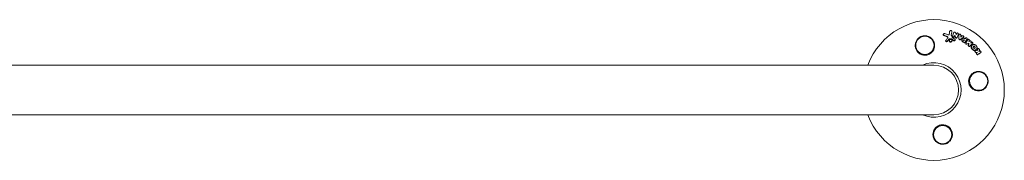
# Model space of a CAD drawing. Units: millimetres. Extents: x -10503 to 10500, y -6894 to 6896.
# Drawn here: x 910 to 1664, y -961 to -853 of the extents above; entities that cross this region are included whole.
import ezdxf

# ---------------------------------------------------------------- set-up
doc = ezdxf.new("R2010")
doc.units = ezdxf.units.MM
doc.header["$LTSCALE"] = 20
doc.layers.add('2d', color=230, linetype='Continuous')

msp = doc.modelspace()

# ---------------------------------------------------------------- linework, layer by layer
at = {"layer": '2d', "lineweight": 0}
for p, q in [((1616.99, -863.84), (1617.13, -863.63)), ((1621.9, -861.44), (1622.05, -861.23)), ((1624.9, -862.6), (1625.04, -862.39)), ((1625.23, -865.84), (1625.37, -865.63)), ((1627.08, -863.33), (1627.22, -863.12)), ((1627.41, -866.59), (1627.55, -866.38)), ((1628.89, -864.28), (1629.03, -864.07)), ((1632.42, -866.17), (1632.56, -865.96)), ((1633.84, -867.06), (1633.98, -866.85)), ((1618.83, -868.65), (1618.97, -868.44)), ((1619.89, -869.42), (1620.03, -869.21)), ((1621.57, -868.33), (1621.71, -868.12)), ((1623.39, -869.4), (1623.53, -869.19)), ((1625.86, -868.68), (1626, -868.47)), ((1631.32, -867.69), (1631.46, -867.48)), ((1632.98, -868.4), (1633.12, -868.19)), ((1633.56, -870.07), (1633.7, -869.86)), ((1635.56, -868.18), (1635.7, -867.97)), ((1636.47, -870.89), (1636.61, -870.68)), ((1638.65, -872.74), (1638.79, -872.53)), ((1639.42, -871.24), (1639.56, -871.03)), ((1641.12, -876.83), (1641.26, -876.62)), ((1642.23, -878.52), (1642.37, -878.31)), ((1642.33, -875.42), (1642.47, -875.21)), ((1643.26, -875.29), (1643.4, -875.08)), ((1645.6, -877.94), (1645.74, -877.73)), ((1609.67, -887.62), (209.67, -887.62)), ((209.67, -925.62), (1609.67, -925.62))]:
    msp.add_line(p, q, dxfattribs=at)
for centre in [(1602.84, -872.3), (1644, -899.8), (1616.5, -940.95)]:
    msp.add_circle(centre, 7, dxfattribs=at)
for radius, start, end in [(54, 200.60062, 159.39936), (20.92, 245.26074, 114.73925), (19, 270, 90)]:
    msp.add_arc((1609.67, -906.62), radius, start, end, dxfattribs=at)
for points, knots in [([(1598.68, -878.64), (1598.02, -878.19), (1597.46, -877.66), (1596.75, -876.74), (1596.54, -876.42), (1596.17, -875.75), (1596.01, -875.41), (1595.75, -874.69), (1595.64, -874.32), (1595.49, -873.58), (1595.44, -873.2), (1595.41, -872.44), (1595.42, -872.06), (1595.5, -871.29), (1595.57, -870.91), (1595.77, -870.16), (1595.9, -869.8), (1596.22, -869.08), (1596.41, -868.73), (1596.84, -868.06), (1597.08, -867.75), (1597.62, -867.15), (1597.92, -866.87), (1598.56, -866.36), (1598.9, -866.13), (1599.44, -865.84), (1599.62, -865.74), (1600, -865.57), (1600.2, -865.49), (1600.79, -865.29), (1601.19, -865.18), (1602.01, -865.04), (1602.43, -865), (1602.84, -865), (1603.2, -865), (1603.55, -865.02), (1604.24, -865.12), (1604.59, -865.19), (1605.6, -865.48), (1606.23, -865.77), (1607.4, -866.5), (1607.92, -866.93), (1608.6, -867.67), (1608.81, -867.93), (1609.18, -868.48), (1609.35, -868.76), (1609.65, -869.34), (1609.78, -869.64), (1610.01, -870.26), (1610.1, -870.57), (1610.23, -871.21), (1610.28, -871.53), (1610.33, -872.17), (1610.34, -872.5), (1610.29, -873.48), (1610.18, -874.12), (1609.87, -875.07), (1609.75, -875.38), (1609.46, -875.98), (1609.3, -876.28), (1609.11, -876.56)], [0.00000062, 0.00000062, 0.00000062, 0.00000062, 0.00248099, 0.00248099, 0.00372118, 0.00372118, 0.00496137, 0.00496137, 0.00620155, 0.00620155, 0.00744174, 0.00744174, 0.00868193, 0.00868193, 0.00992211, 0.00992211, 0.0111623, 0.0111623, 0.01240249, 0.01240249, 0.01364267, 0.01364267, 0.01488286, 0.01488286, 0.01612305, 0.01612305, 0.01674314, 0.01674314, 0.01736323, 0.01736323, 0.01860342, 0.01860342, 0.01984361, 0.01984361, 0.01984361, 0.02090357, 0.02090357, 0.02196353, 0.02196353, 0.02408345, 0.02408345, 0.02620337, 0.02620337, 0.02726333, 0.02726333, 0.02832329, 0.02832329, 0.02938325, 0.02938325, 0.03044321, 0.03044321, 0.03150317, 0.03150317, 0.03256313, 0.03256313, 0.03468305, 0.03468305, 0.03574301, 0.03574301, 0.03680297, 0.03680297, 0.03680297, 0.03680297]), ([(1617.38, -864.85), (1617.28, -864.81), (1617.19, -864.76), (1617.04, -864.62), (1616.98, -864.54), (1616.9, -864.37), (1616.88, -864.27), (1616.88, -864.09), (1616.9, -863.99), (1616.96, -863.88), (1616.97, -863.86), (1616.99, -863.84)], [0.003263946, 0.003263946, 0.003263946, 0.003263946, 0.003576181, 0.003576181, 0.003888417, 0.003888417, 0.004200652, 0.004200652, 0.004512888, 0.004512888, 0.004608293, 0.004608293, 0.004608293, 0.004608293]), ([(1617.52, -864.64), (1617.42, -864.6), (1617.34, -864.55), (1617.19, -864.41), (1617.13, -864.33), (1617.05, -864.16), (1617.02, -864.06), (1617.02, -863.87), (1617.05, -863.78), (1617.13, -863.61), (1617.19, -863.54), (1617.34, -863.41), (1617.43, -863.37), (1617.62, -863.3), (1617.73, -863.29), (1617.94, -863.3), (1618.04, -863.32), (1618.14, -863.36)], [0.003276999, 0.003276999, 0.003276999, 0.003276999, 0.003589206, 0.003589206, 0.003901413, 0.003901413, 0.00421362, 0.00421362, 0.004525827, 0.004525827, 0.004838034, 0.004838034, 0.005150241, 0.005150241, 0.005462448, 0.005462448, 0.005774655, 0.005774655, 0.005774655, 0.005774655]), ([(1620.3, -866.86), (1620.32, -866.82), (1620.34, -866.77), (1620.37, -866.61), (1620.36, -866.5), (1620.29, -866.28), (1620.23, -866.17), (1620.06, -866), (1619.96, -865.92), (1619.84, -865.88)], [0.003946341, 0.003946341, 0.003946341, 0.003946341, 0.004103297, 0.004103297, 0.004478175, 0.004478175, 0.004853054, 0.004853054, 0.005227932, 0.005227932, 0.005227932, 0.005227932]), ([(1620.34, -866.82), (1620.41, -866.73), (1620.46, -866.62), (1620.51, -866.4), (1620.5, -866.29), (1620.43, -866.07), (1620.37, -865.96), (1620.2, -865.78), (1620.1, -865.71), (1619.98, -865.66)], [0.000549073, 0.000549073, 0.000549073, 0.000549073, 0.000924056, 0.000924056, 0.001299039, 0.001299039, 0.001674022, 0.001674022, 0.002049006, 0.002049006, 0.002049006, 0.002049006]), ([(1620.74, -864.38), (1620.93, -864.39), (1621.11, -864.34), (1621.41, -864.14), (1621.51, -863.99), (1621.54, -863.82)], [0.000544521, 0.000544521, 0.000544521, 0.000544521, 0.001115053, 0.001115053, 0.001685586, 0.001685586, 0.001685586, 0.001685586]), ([(1621.95, -861.47), (1621.97, -861.38), (1622, -861.29), (1622.11, -861.14), (1622.18, -861.08), (1622.44, -860.93), (1622.65, -860.9), (1622.96, -860.96), (1623.06, -861), (1623.23, -861.11), (1623.31, -861.17), (1623.43, -861.33), (1623.48, -861.42), (1623.53, -861.6), (1623.53, -861.69), (1623.52, -861.78)], [0.000677845, 0.000677845, 0.000677845, 0.000677845, 0.000988278, 0.000988278, 0.00129871, 0.00129871, 0.001919575, 0.001919575, 0.002230008, 0.002230008, 0.00254044, 0.00254044, 0.002850873, 0.002850873, 0.003161305, 0.003161305, 0.003161305, 0.003161305]), ([(1624.65, -866.1), (1624.55, -866.09), (1624.44, -866.06), (1624.26, -865.97), (1624.17, -865.9), (1624.05, -865.74), (1624, -865.65), (1623.97, -865.46), (1623.97, -865.36), (1624, -865.27)], [0.002279872, 0.002279872, 0.002279872, 0.002279872, 0.002594233, 0.002594233, 0.002908595, 0.002908595, 0.003222956, 0.003222956, 0.003537318, 0.003537318, 0.003537318, 0.003537318]), ([(1624.79, -865.89), (1624.69, -865.88), (1624.58, -865.85), (1624.4, -865.76), (1624.31, -865.69), (1624.19, -865.53), (1624.14, -865.44), (1624.11, -865.25), (1624.11, -865.15), (1624.14, -865.06)], [0.002404396, 0.002404396, 0.002404396, 0.002404396, 0.002718785, 0.002718785, 0.003033173, 0.003033173, 0.003347562, 0.003347562, 0.003661951, 0.003661951, 0.003661951, 0.003661951]), ([(1625.23, -865.84), (1625.19, -865.9), (1625.13, -865.96), (1624.94, -866.08), (1624.8, -866.11), (1624.65, -866.1)], [0.0015698018, 0.0015698018, 0.0015698018, 0.0015698018, 0.001843767, 0.001843767, 0.0022798718, 0.0022798718, 0.0022798718, 0.0022798718]), ([(1625.44, -865.5), (1625.4, -865.62), (1625.31, -865.73), (1625.08, -865.87), (1624.93, -865.9), (1624.79, -865.89)], [0.0015326401, 0.0015326401, 0.0015326401, 0.0015326401, 0.0019685181, 0.0019685181, 0.0024043961, 0.0024043961, 0.0024043961, 0.0024043961]), ([(1624.98, -862.5), (1625.02, -862.39), (1625.11, -862.29), (1625.33, -862.15), (1625.47, -862.12), (1625.75, -862.14), (1625.89, -862.18), (1626.12, -862.34), (1626.21, -862.45), (1626.26, -862.58)], [0.000364384, 0.000364384, 0.000364384, 0.000364384, 0.000787224, 0.000787224, 0.001210065, 0.001210065, 0.001632905, 0.001632905, 0.002055746, 0.002055746, 0.002055746, 0.002055746]), ([(1626.83, -866.85), (1626.69, -866.84), (1626.56, -866.79), (1626.33, -866.63), (1626.25, -866.52), (1626.2, -866.4)], [0.0023414576, 0.0023414576, 0.0023414576, 0.0023414576, 0.0027541317, 0.0027541317, 0.0031668058, 0.0031668058, 0.0031668058, 0.0031668058]), ([(1626.97, -866.64), (1626.83, -866.63), (1626.7, -866.58), (1626.47, -866.42), (1626.38, -866.31), (1626.34, -866.19)], [0.0025446041, 0.0025446041, 0.0025446041, 0.0025446041, 0.002957182, 0.002957182, 0.00336976, 0.00336976, 0.00336976, 0.00336976]), ([(1627.41, -866.59), (1627.37, -866.66), (1627.31, -866.72), (1627.12, -866.83), (1626.97, -866.86), (1626.83, -866.85)], [0.0016284846, 0.0016284846, 0.0016284846, 0.0016284846, 0.0019033911, 0.0019033911, 0.0023414576, 0.0023414576, 0.0023414576, 0.0023414576]), ([(1627.62, -866.25), (1627.57, -866.37), (1627.49, -866.48), (1627.26, -866.62), (1627.11, -866.65), (1626.97, -866.64)], [0.0016683362, 0.0016683362, 0.0016683362, 0.0016683362, 0.0021064701, 0.0021064701, 0.0025446041, 0.0025446041, 0.0025446041, 0.0025446041]), ([(1627.16, -863.25), (1627.2, -863.1), (1627.32, -862.98), (1627.63, -862.85), (1627.82, -862.85), (1628.16, -862.97), (1628.31, -863.09), (1628.48, -863.38), (1628.5, -863.55), (1628.45, -863.7)], [0.000854722, 0.000854722, 0.000854722, 0.000854722, 0.001389551, 0.001389551, 0.00192438, 0.00192438, 0.002459209, 0.002459209, 0.002994038, 0.002994038, 0.002994038, 0.002994038]), ([(1628.94, -864.37), (1628.94, -864.21), (1629, -864.07), (1629.23, -863.87), (1629.39, -863.81), (1629.73, -863.83), (1629.9, -863.89), (1630.15, -864.12), (1630.23, -864.27), (1630.25, -864.42)], [0.00034419, 0.00034419, 0.00034419, 0.00034419, 0.000852519, 0.000852519, 0.001360848, 0.001360848, 0.001869178, 0.001869178, 0.002377507, 0.002377507, 0.002377507, 0.002377507]), ([(1632, -869.49), (1631.83, -869.37), (1631.68, -869.23), (1631.5, -868.99), (1631.45, -868.91), (1631.36, -868.74), (1631.33, -868.64), (1631.25, -868.37), (1631.24, -868.18), (1631.29, -867.82), (1631.35, -867.64), (1631.54, -867.34), (1631.68, -867.21), (1631.91, -867.06), (1632, -867.02), (1632.17, -866.96), (1632.27, -866.93), (1632.55, -866.89), (1632.75, -866.89), (1633.14, -866.98), (1633.34, -867.05), (1633.51, -867.16)], [0.00681725, 0.00681725, 0.00681725, 0.00681725, 0.007424839, 0.007424839, 0.007728633, 0.007728633, 0.008032427, 0.008032427, 0.008640015, 0.008640015, 0.009247604, 0.009247604, 0.009855192, 0.009855192, 0.010158986, 0.010158986, 0.01046278, 0.01046278, 0.011070369, 0.011070369, 0.011677957, 0.011677957, 0.011677957, 0.011677957]), ([(1631.59, -865.09), (1631.72, -865.01), (1631.9, -864.98), (1632.22, -865.04), (1632.38, -865.13), (1632.6, -865.39), (1632.65, -865.55), (1632.63, -865.86), (1632.56, -866), (1632.44, -866.09)], [0.000283783, 0.000283783, 0.000283783, 0.000283783, 0.000791643, 0.000791643, 0.001299502, 0.001299502, 0.001807361, 0.001807361, 0.002315221, 0.002315221, 0.002315221, 0.002315221]), ([(1633.98, -866.86), (1634.06, -866.73), (1634.21, -866.63), (1634.54, -866.58), (1634.73, -866.62), (1635.03, -866.81), (1635.15, -866.96), (1635.24, -867.29), (1635.22, -867.46), (1635.14, -867.59)], [0.001355722, 0.001355722, 0.001355722, 0.001355722, 0.001892369, 0.001892369, 0.002429015, 0.002429015, 0.002965662, 0.002965662, 0.003502309, 0.003502309, 0.003502309, 0.003502309]), ([(1619.06, -869.48), (1619.06, -869.48), (1619.06, -869.48), (1618.96, -869.42), (1618.87, -869.33), (1618.76, -869.13), (1618.73, -869.01), (1618.75, -868.82), (1618.78, -868.73), (1618.83, -868.65)], [0.002868719, 0.002868719, 0.002868719, 0.002868719, 0.002868794, 0.002868794, 0.003231531, 0.003231531, 0.003594268, 0.003594268, 0.00388923, 0.00388923, 0.00388923, 0.00388923]), ([(1619.54, -869.37), (1619.42, -869.36), (1619.3, -869.33), (1619.1, -869.2), (1619.01, -869.12), (1618.9, -868.92), (1618.87, -868.8), (1618.89, -868.58), (1618.94, -868.48), (1619.01, -868.39)], [0.002569011, 0.002569011, 0.002569011, 0.002569011, 0.002931644, 0.002931644, 0.003294278, 0.003294278, 0.003656911, 0.003656911, 0.004019545, 0.004019545, 0.004019545, 0.004019545]), ([(1619.89, -869.42), (1619.82, -869.47), (1619.75, -869.52), (1619.58, -869.57), (1619.49, -869.58), (1619.4, -869.58)], [0.0019678174, 0.0019678174, 0.0019678174, 0.0019678174, 0.0022369376, 0.0022369376, 0.0025060578, 0.0025060578, 0.0025060578, 0.0025060578]), ([(1620.03, -869.21), (1619.96, -869.26), (1619.89, -869.31), (1619.72, -869.36), (1619.63, -869.37), (1619.54, -869.37)], [0.002030326, 0.002030326, 0.002030326, 0.002030326, 0.0022996683, 0.0022996683, 0.0025690107, 0.0025690107, 0.0025690107, 0.0025690107]), ([(1621.69, -867.65), (1621.58, -867.66), (1621.47, -867.69), (1621.27, -867.79), (1621.19, -867.86), (1621.12, -867.94)], [0.005096902, 0.005096902, 0.005096902, 0.005096902, 0.0054430942, 0.0054430942, 0.0057892865, 0.0057892865, 0.0057892865, 0.0057892865]), ([(1621.83, -867.44), (1621.72, -867.45), (1621.61, -867.48), (1621.41, -867.58), (1621.33, -867.65), (1621.26, -867.73)], [0.0011768548, 0.0011768548, 0.0011768548, 0.0011768548, 0.0015235277, 0.0015235277, 0.0018702007, 0.0018702007, 0.0018702007, 0.0018702007]), ([(1622.47, -869.82), (1622.33, -869.81), (1622.2, -869.78), (1621.94, -869.67), (1621.83, -869.59), (1621.63, -869.4), (1621.55, -869.29), (1621.45, -869.05), (1621.42, -868.92), (1621.42, -868.67), (1621.45, -868.55), (1621.52, -868.4), (1621.54, -868.36), (1621.57, -868.33)], [0.004527151, 0.004527151, 0.004527151, 0.004527151, 0.004941232, 0.004941232, 0.005355314, 0.005355314, 0.005769396, 0.005769396, 0.006183477, 0.006183477, 0.006597559, 0.006597559, 0.0067328, 0.0067328, 0.0067328, 0.0067328]), ([(1622.61, -869.61), (1622.47, -869.6), (1622.34, -869.57), (1622.08, -869.46), (1621.97, -869.38), (1621.77, -869.19), (1621.69, -869.08), (1621.59, -868.84), (1621.56, -868.71), (1621.56, -868.46), (1621.59, -868.34), (1621.7, -868.11), (1621.78, -868.01), (1621.97, -867.84), (1622.09, -867.78), (1622.35, -867.7), (1622.48, -867.68), (1622.62, -867.69)], [0.003827121, 0.003827121, 0.003827121, 0.003827121, 0.004241142, 0.004241142, 0.004655163, 0.004655163, 0.005069184, 0.005069184, 0.005483205, 0.005483205, 0.005897226, 0.005897226, 0.006311247, 0.006311247, 0.006725269, 0.006725269, 0.00713929, 0.00713929, 0.00713929, 0.00713929]), ([(1623.39, -869.4), (1623.34, -869.47), (1623.28, -869.53), (1623.12, -869.67), (1623, -869.73), (1622.75, -869.81), (1622.61, -869.83), (1622.47, -869.82)], [0.003420121, 0.003420121, 0.003420121, 0.003420121, 0.00369867, 0.00369867, 0.00411291, 0.00411291, 0.004527151, 0.004527151, 0.004527151, 0.004527151]), ([(1622.62, -867.69), (1622.76, -867.7), (1622.9, -867.73), (1623.15, -867.85), (1623.27, -867.92), (1623.46, -868.11), (1623.54, -868.22), (1623.64, -868.46), (1623.67, -868.59), (1623.67, -868.84), (1623.64, -868.97), (1623.53, -869.19), (1623.45, -869.3), (1623.26, -869.46), (1623.14, -869.52), (1622.89, -869.6), (1622.75, -869.62), (1622.61, -869.61)], [0.000513648, 0.000513648, 0.000513648, 0.000513648, 0.000927832, 0.000927832, 0.001342016, 0.001342016, 0.0017562, 0.0017562, 0.002170384, 0.002170384, 0.002584568, 0.002584568, 0.002998753, 0.002998753, 0.003412937, 0.003412937, 0.003827121, 0.003827121, 0.003827121, 0.003827121]), ([(1623.48, -867.74), (1623.39, -867.67), (1623.28, -867.62), (1623.06, -867.56), (1622.94, -867.55), (1622.83, -867.56)], [0.0048348709, 0.0048348709, 0.0048348709, 0.0048348709, 0.0051806432, 0.0051806432, 0.0055264155, 0.0055264155, 0.0055264155, 0.0055264155]), ([(1623.62, -867.53), (1623.53, -867.46), (1623.42, -867.41), (1623.2, -867.35), (1623.08, -867.34), (1622.97, -867.35)], [0.0003643753, 0.0003643753, 0.0003643753, 0.0003643753, 0.0007108458, 0.0007108458, 0.0010573164, 0.0010573164, 0.0010573164, 0.0010573164]), ([(1625.3, -868.94), (1625.23, -868.93), (1625.17, -868.92), (1625.04, -868.87), (1624.98, -868.83), (1624.92, -868.79)], [0.0028523534, 0.0028523534, 0.0028523534, 0.0028523534, 0.0030594015, 0.0030594015, 0.0032664495, 0.0032664495, 0.0032664495, 0.0032664495]), ([(1625.86, -868.68), (1625.82, -868.75), (1625.75, -868.81), (1625.57, -868.92), (1625.44, -868.95), (1625.3, -868.94)], [0.0021732743, 0.0021732743, 0.0021732743, 0.0021732743, 0.0024435179, 0.0024435179, 0.0028523534, 0.0028523534, 0.0028523534, 0.0028523534]), ([(1625.82, -867.68), (1625.93, -867.77), (1626.01, -867.88), (1626.1, -868.12), (1626.1, -868.25), (1626.02, -868.48), (1625.93, -868.58), (1625.71, -868.71), (1625.58, -868.74), (1625.44, -868.73)], [0.00109261, 0.00109261, 0.00109261, 0.00109261, 0.00150143, 0.00150143, 0.00191025, 0.00191025, 0.00231907, 0.00231907, 0.002727889, 0.002727889, 0.002727889, 0.002727889]), ([(1629.6, -868.03), (1629.44, -868.01), (1629.27, -867.93), (1629.03, -867.69), (1628.96, -867.53), (1628.96, -867.37)], [0.002486021, 0.002486021, 0.002486021, 0.002486021, 0.002999679, 0.002999679, 0.003513337, 0.003513337, 0.003513337, 0.003513337]), ([(1629.91, -868.12), (1629.85, -868.16), (1629.78, -868.2), (1629.63, -868.24), (1629.55, -868.24), (1629.47, -868.23)], [0.0022169378, 0.0022169378, 0.0022169378, 0.0022169378, 0.0024629443, 0.0024629443, 0.0027089509, 0.0027089509, 0.0027089509, 0.0027089509]), ([(1630.05, -867.91), (1629.99, -867.95), (1629.92, -867.99), (1629.77, -868.03), (1629.69, -868.03), (1629.6, -868.03)], [0.0019940348, 0.0019940348, 0.0019940348, 0.0019940348, 0.0022400282, 0.0022400282, 0.0024860215, 0.0024860215, 0.0024860215, 0.0024860215]), ([(1631.86, -869.69), (1631.78, -869.64), (1631.7, -869.57), (1631.55, -869.44), (1631.48, -869.36), (1631.36, -869.2), (1631.31, -869.12), (1631.22, -868.94), (1631.19, -868.85), (1631.14, -868.67), (1631.12, -868.58), (1631.11, -868.39), (1631.11, -868.3), (1631.13, -868.12), (1631.16, -868.03), (1631.22, -867.86), (1631.26, -867.78), (1631.31, -867.7), (1631.31, -867.69), (1631.32, -867.69)], [0.006658893, 0.006658893, 0.006658893, 0.006658893, 0.006962629, 0.006962629, 0.007266365, 0.007266365, 0.007570101, 0.007570101, 0.007873837, 0.007873837, 0.008177573, 0.008177573, 0.008481309, 0.008481309, 0.008785044, 0.008785044, 0.00908878, 0.00908878, 0.009108559, 0.009108559, 0.009108559, 0.009108559]), ([(1632.58, -868.56), (1632.51, -868.51), (1632.46, -868.44), (1632.42, -868.29), (1632.43, -868.21), (1632.51, -868.08), (1632.58, -868.03), (1632.73, -868), (1632.82, -868.02), (1632.89, -868.06)], [0.001494012, 0.001494012, 0.001494012, 0.001494012, 0.001746338, 0.001746338, 0.001998664, 0.001998664, 0.00225099, 0.00225099, 0.002503315, 0.002503315, 0.002503315, 0.002503315]), ([(1632.43, -868.26), (1632.45, -868.24), (1632.48, -868.23), (1632.59, -868.21), (1632.68, -868.23), (1632.75, -868.27)], [0.0022073241, 0.0022073241, 0.0022073241, 0.0022073241, 0.0023069038, 0.0023069038, 0.0025591367, 0.0025591367, 0.0025591367, 0.0025591367]), ([(1632.98, -870.32), (1632.92, -870.32), (1632.86, -870.3), (1632.75, -870.26), (1632.7, -870.23), (1632.64, -870.2)], [0.0026235607, 0.0026235607, 0.0026235607, 0.0026235607, 0.0028029003, 0.0028029003, 0.00298224, 0.00298224, 0.00298224, 0.00298224]), ([(1633.56, -870.07), (1633.5, -870.16), (1633.42, -870.23), (1633.22, -870.32), (1633.1, -870.34), (1632.98, -870.32)], [0.001902969, 0.001902969, 0.001902969, 0.001902969, 0.002255829, 0.002255829, 0.0026235607, 0.0026235607, 0.0026235607, 0.0026235607]), ([(1633.71, -869.85), (1633.65, -869.94), (1633.56, -870.02), (1633.35, -870.11), (1633.24, -870.13), (1633.12, -870.11)], [0.0019803984, 0.0019803984, 0.0019803984, 0.0019803984, 0.0023482037, 0.0023482037, 0.0027160091, 0.0027160091, 0.0027160091, 0.0027160091]), ([(1634.74, -871.52), (1634.63, -871.5), (1634.53, -871.46), (1634.34, -871.34), (1634.26, -871.26), (1634.15, -871.07), (1634.12, -870.96), (1634.11, -870.76), (1634.14, -870.66), (1634.19, -870.57)], [0.002417662, 0.002417662, 0.002417662, 0.002417662, 0.002751533, 0.002751533, 0.003085404, 0.003085404, 0.003419275, 0.003419275, 0.003753146, 0.003753146, 0.003753146, 0.003753146]), ([(1634.88, -871.31), (1634.77, -871.3), (1634.67, -871.26), (1634.48, -871.13), (1634.4, -871.05), (1634.29, -870.86), (1634.26, -870.76), (1634.25, -870.55), (1634.27, -870.45), (1634.32, -870.36)], [0.002479321, 0.002479321, 0.002479321, 0.002479321, 0.002813202, 0.002813202, 0.003147083, 0.003147083, 0.003480964, 0.003480964, 0.003814845, 0.003814845, 0.003814845, 0.003814845]), ([(1635.06, -871.48), (1635.01, -871.5), (1634.96, -871.51), (1634.85, -871.52), (1634.8, -871.52), (1634.74, -871.52)], [0.002079046, 0.002079046, 0.002079046, 0.002079046, 0.0022483539, 0.0022483539, 0.0024176618, 0.0024176618, 0.0024176618, 0.0024176618]), ([(1635.2, -871.27), (1635.15, -871.29), (1635.1, -871.3), (1634.99, -871.32), (1634.94, -871.32), (1634.88, -871.31)], [0.0021413101, 0.0021413101, 0.0021413101, 0.0021413101, 0.0023103155, 0.0023103155, 0.0024793209, 0.0024793209, 0.0024793209, 0.0024793209]), ([(1635.68, -868), (1635.76, -867.86), (1635.9, -867.77), (1636.22, -867.7), (1636.41, -867.73), (1636.64, -867.87), (1636.71, -867.93), (1636.82, -868.07), (1636.86, -868.14), (1636.94, -868.38), (1636.93, -868.56), (1636.85, -868.69)], [0.001236761, 0.001236761, 0.001236761, 0.001236761, 0.001768239, 0.001768239, 0.002299716, 0.002299716, 0.002565455, 0.002565455, 0.002831194, 0.002831194, 0.003362671, 0.003362671, 0.003362671, 0.003362671]), ([(1636.71, -873.17), (1636.62, -873.16), (1636.53, -873.13), (1636.36, -873.03), (1636.28, -872.96), (1636.17, -872.81), (1636.13, -872.72), (1636.09, -872.54), (1636.09, -872.44), (1636.11, -872.36)], [0.002413178, 0.002413178, 0.002413178, 0.002413178, 0.00270555, 0.00270555, 0.002997923, 0.002997923, 0.003290296, 0.003290296, 0.003582668, 0.003582668, 0.003582668, 0.003582668]), ([(1636.85, -872.97), (1636.76, -872.95), (1636.66, -872.92), (1636.5, -872.82), (1636.42, -872.75), (1636.31, -872.6), (1636.27, -872.51), (1636.23, -872.33), (1636.23, -872.23), (1636.25, -872.15)], [0.002500138, 0.002500138, 0.002500138, 0.002500138, 0.00279266, 0.00279266, 0.003085182, 0.003085182, 0.003377705, 0.003377705, 0.003670227, 0.003670227, 0.003670227, 0.003670227]), ([(1637.16, -873.06), (1637.1, -873.11), (1637.03, -873.14), (1636.88, -873.18), (1636.79, -873.19), (1636.71, -873.17)], [0.0019083912, 0.0019083912, 0.0019083912, 0.0019083912, 0.0021607845, 0.0021607845, 0.0024131778, 0.0024131778, 0.0024131778, 0.0024131778]), ([(1637.29, -872.85), (1637.23, -872.9), (1637.17, -872.93), (1637.01, -872.97), (1636.93, -872.98), (1636.85, -872.97)], [0.0019955509, 0.0019955509, 0.0019955509, 0.0019955509, 0.0022478445, 0.0022478445, 0.0025001381, 0.0025001381, 0.0025001381, 0.0025001381]), ([(1637.36, -868.92), (1637.46, -868.87), (1637.58, -868.85), (1637.82, -868.89), (1637.94, -868.95), (1638.13, -869.11), (1638.2, -869.21), (1638.28, -869.44), (1638.28, -869.56), (1638.25, -869.66)], [0.000252373, 0.000252373, 0.000252373, 0.000252373, 0.000624987, 0.000624987, 0.000997602, 0.000997602, 0.001370216, 0.001370216, 0.001742831, 0.001742831, 0.001742831, 0.001742831]), ([(1640.44, -876.2), (1640.16, -876.16), (1639.88, -876.06), (1639.49, -875.84), (1639.37, -875.76), (1639.14, -875.57), (1639.03, -875.46), (1638.84, -875.24), (1638.75, -875.12), (1638.6, -874.86), (1638.53, -874.73), (1638.43, -874.46), (1638.39, -874.32), (1638.34, -874.04), (1638.33, -873.9), (1638.34, -873.62), (1638.35, -873.49), (1638.41, -873.22), (1638.46, -873.09), (1638.55, -872.89), (1638.6, -872.81), (1638.65, -872.74)], [0.007960004, 0.007960004, 0.007960004, 0.007960004, 0.008851593, 0.008851593, 0.009297387, 0.009297387, 0.009743181, 0.009743181, 0.010188975, 0.010188975, 0.010634769, 0.010634769, 0.011080564, 0.011080564, 0.011526358, 0.011526358, 0.011972152, 0.011972152, 0.012417946, 0.012417946, 0.012723864, 0.012723864, 0.012723864, 0.012723864]), ([(1640.58, -875.99), (1640.44, -875.97), (1640.3, -875.93), (1640.03, -875.84), (1639.89, -875.78), (1639.63, -875.63), (1639.51, -875.55), (1639.28, -875.36), (1639.17, -875.25), (1638.98, -875.03), (1638.89, -874.91), (1638.74, -874.65), (1638.67, -874.52), (1638.52, -874.11), (1638.47, -873.83), (1638.47, -873.41), (1638.49, -873.28), (1638.55, -873.01), (1638.6, -872.88), (1638.71, -872.64), (1638.78, -872.53), (1638.94, -872.32), (1639.03, -872.23), (1639.34, -871.97), (1639.59, -871.85), (1640.11, -871.71), (1640.4, -871.7), (1640.68, -871.74)], [0.008330916, 0.008330916, 0.008330916, 0.008330916, 0.008776689, 0.008776689, 0.009222462, 0.009222462, 0.009668235, 0.009668235, 0.010114009, 0.010114009, 0.010559782, 0.010559782, 0.011005555, 0.011005555, 0.011897102, 0.011897102, 0.012342875, 0.012342875, 0.012788648, 0.012788648, 0.013234421, 0.013234421, 0.013680195, 0.013680195, 0.014571741, 0.014571741, 0.015463288, 0.015463288, 0.015463288, 0.015463288]), ([(1638.56, -870.12), (1638.68, -870.03), (1638.85, -869.99), (1639.19, -870.04), (1639.36, -870.13), (1639.59, -870.4), (1639.65, -870.58), (1639.64, -870.9), (1639.57, -871.06), (1639.44, -871.15)], [0.000346557, 0.000346557, 0.000346557, 0.000346557, 0.000878306, 0.000878306, 0.001410055, 0.001410055, 0.001941804, 0.001941804, 0.002473553, 0.002473553, 0.002473553, 0.002473553]), ([(1640.62, -874.65), (1640.51, -874.63), (1640.41, -874.6), (1640.22, -874.49), (1640.13, -874.42), (1639.98, -874.25), (1639.93, -874.15), (1639.85, -873.95), (1639.83, -873.84), (1639.83, -873.64), (1639.86, -873.54), (1639.94, -873.36), (1640, -873.28), (1640.15, -873.15), (1640.25, -873.11), (1640.44, -873.05), (1640.55, -873.05), (1640.65, -873.07)], [0.003056977, 0.003056977, 0.003056977, 0.003056977, 0.003389075, 0.003389075, 0.003721173, 0.003721173, 0.004053271, 0.004053271, 0.004385369, 0.004385369, 0.004717467, 0.004717467, 0.005049565, 0.005049565, 0.005381663, 0.005381663, 0.00571376, 0.00571376, 0.00571376, 0.00571376]), ([(1639.89, -873.47), (1639.9, -873.45), (1639.92, -873.44), (1640.02, -873.36), (1640.11, -873.31), (1640.3, -873.26), (1640.41, -873.26), (1640.51, -873.27)], [0.0051356508, 0.0051356508, 0.0051356508, 0.0051356508, 0.0052130679, 0.0052130679, 0.0055452568, 0.0055452568, 0.0058774457, 0.0058774457, 0.0058774457, 0.0058774457]), ([(1640.68, -871.74), (1640.82, -871.76), (1640.96, -871.79), (1641.24, -871.89), (1641.37, -871.95), (1641.63, -872.09), (1641.76, -872.18), (1641.99, -872.37), (1642.09, -872.47), (1642.39, -872.81), (1642.54, -873.07), (1642.69, -873.48), (1642.73, -873.62), (1642.78, -873.9), (1642.79, -874.04), (1642.79, -874.32), (1642.77, -874.46), (1642.71, -874.72), (1642.66, -874.85), (1642.49, -875.21), (1642.33, -875.43), (1642.02, -875.68), (1641.91, -875.75), (1641.67, -875.87), (1641.54, -875.92), (1641.28, -875.98), (1641.14, -876.01), (1640.87, -876.02), (1640.72, -876.01), (1640.58, -875.99)], [0.00119371, 0.00119371, 0.00119371, 0.00119371, 0.001639785, 0.001639785, 0.002085861, 0.002085861, 0.002531936, 0.002531936, 0.002978011, 0.002978011, 0.003870162, 0.003870162, 0.004316237, 0.004316237, 0.004762313, 0.004762313, 0.005208388, 0.005208388, 0.005654464, 0.005654464, 0.006546614, 0.006546614, 0.00699269, 0.00699269, 0.007438765, 0.007438765, 0.00788484, 0.00788484, 0.008330916, 0.008330916, 0.008330916, 0.008330916]), ([(1640.65, -873.07), (1640.86, -873.1), (1641.07, -873.21), (1641.29, -873.46), (1641.35, -873.56), (1641.42, -873.76), (1641.44, -873.87), (1641.44, -874.08), (1641.41, -874.18), (1641.33, -874.36), (1641.27, -874.44), (1641.12, -874.56), (1641.03, -874.61), (1640.83, -874.66), (1640.72, -874.66), (1640.62, -874.65)], [0.000398248, 0.000398248, 0.000398248, 0.000398248, 0.001062931, 0.001062931, 0.001395272, 0.001395272, 0.001727613, 0.001727613, 0.002059954, 0.002059954, 0.002392295, 0.002392295, 0.002724636, 0.002724636, 0.003056977, 0.003056977, 0.003056977, 0.003056977]), ([(1609.11, -876.56), (1609.06, -876.65), (1609, -876.73), (1608.41, -877.56), (1607.73, -878.21), (1606.53, -879), (1606.08, -879.23), (1605.34, -879.52), (1605.05, -879.61), (1604.52, -879.75), (1604.28, -879.8), (1603.75, -879.89), (1603.47, -879.91), (1602.74, -879.94), (1602.3, -879.92), (1600.95, -879.74), (1600.09, -879.45), (1599.09, -878.9), (1598.88, -878.77), (1598.68, -878.64)], [1.851357, 1.851357, 1.851357, 1.851357, 1.883268, 1.883268, 2.171686, 2.171686, 2.323162, 2.323162, 2.412823, 2.412823, 2.487915, 2.487915, 2.572778, 2.572778, 2.706436, 2.706436, 2.986172, 2.986172, 3.063057, 3.063057, 3.063057, 3.063057]), ([(1642.33, -875.42), (1642.24, -875.56), (1642.12, -875.69), (1641.88, -875.89), (1641.77, -875.96), (1641.53, -876.08), (1641.4, -876.13), (1641.14, -876.19), (1641.01, -876.21), (1640.73, -876.23), (1640.58, -876.22), (1640.44, -876.2)], [0.005588029, 0.005588029, 0.005588029, 0.005588029, 0.006175756, 0.006175756, 0.006621818, 0.006621818, 0.00706788, 0.00706788, 0.007513942, 0.007513942, 0.007960004, 0.007960004, 0.007960004, 0.007960004]), ([(1641.79, -877.68), (1641.62, -877.66), (1641.46, -877.56), (1641.23, -877.3), (1641.16, -877.13), (1641.16, -876.8), (1641.22, -876.64), (1641.44, -876.43), (1641.6, -876.37), (1641.76, -876.38)], [0.002634969, 0.002634969, 0.002634969, 0.002634969, 0.003155577, 0.003155577, 0.003676185, 0.003676185, 0.004196793, 0.004196793, 0.004717401, 0.004717401, 0.004717401, 0.004717401]), ([(1642.9, -879.38), (1642.76, -879.36), (1642.63, -879.29), (1642.42, -879.1), (1642.34, -878.98), (1642.27, -878.71), (1642.27, -878.57), (1642.35, -878.32), (1642.43, -878.21), (1642.54, -878.15)], [0.002132509, 0.002132509, 0.002132509, 0.002132509, 0.002557111, 0.002557111, 0.002981714, 0.002981714, 0.003406316, 0.003406316, 0.003830919, 0.003830919, 0.003830919, 0.003830919]), ([(1643.16, -879.51), (1643.1, -879.55), (1643.04, -879.57), (1642.9, -879.6), (1642.83, -879.6), (1642.76, -879.59)], [0.0019961832, 0.0019961832, 0.0019961832, 0.0019961832, 0.0022258528, 0.0022258528, 0.0024555225, 0.0024555225, 0.0024555225, 0.0024555225]), ([(1643.3, -879.3), (1643.24, -879.34), (1643.18, -879.36), (1643.04, -879.39), (1642.97, -879.39), (1642.9, -879.38)], [0.0016732381, 0.0016732381, 0.0016732381, 0.0016732381, 0.0019028734, 0.0019028734, 0.0021325088, 0.0021325088, 0.0021325088, 0.0021325088]), ([(1643.33, -875.23), (1643.38, -875.07), (1643.5, -874.95), (1643.79, -874.82), (1643.97, -874.83), (1644.29, -874.97), (1644.43, -875.1), (1644.59, -875.42), (1644.61, -875.6), (1644.56, -875.76)], [0.000910424, 0.000910424, 0.000910424, 0.000910424, 0.001445133, 0.001445133, 0.001979841, 0.001979841, 0.002514549, 0.002514549, 0.003049257, 0.003049257, 0.003049257, 0.003049257]), ([(1644.81, -876.73), (1644.95, -876.65), (1645.12, -876.63), (1645.37, -876.7), (1645.45, -876.74), (1645.6, -876.85), (1645.66, -876.91), (1645.81, -877.14), (1645.85, -877.33), (1645.81, -877.66), (1645.71, -877.8), (1645.58, -877.89)], [0.000294684, 0.000294684, 0.000294684, 0.000294684, 0.000834308, 0.000834308, 0.00110412, 0.00110412, 0.001373932, 0.001373932, 0.001913557, 0.001913557, 0.002453181, 0.002453181, 0.002453181, 0.002453181]), ([(1639.73, -906.07), (1639.65, -906.01), (1639.56, -905.95), (1638.74, -905.36), (1638.08, -904.69), (1637.3, -903.48), (1637.07, -903.04), (1636.77, -902.29), (1636.68, -902.01), (1636.54, -901.48), (1636.49, -901.23), (1636.41, -900.71), (1636.38, -900.42), (1636.35, -899.7), (1636.37, -899.26), (1636.56, -897.91), (1636.85, -897.04), (1637.39, -896.04), (1637.52, -895.83), (1637.66, -895.63)], [1.851357, 1.851357, 1.851357, 1.851357, 1.883268, 1.883268, 2.171686, 2.171686, 2.323162, 2.323162, 2.412823, 2.412823, 2.487915, 2.487915, 2.572778, 2.572778, 2.706436, 2.706436, 2.986172, 2.986172, 3.063057, 3.063057, 3.063057, 3.063057]), ([(1637.66, -895.63), (1638.11, -894.98), (1638.64, -894.42), (1639.55, -893.71), (1639.88, -893.49), (1640.54, -893.12), (1640.89, -892.97), (1641.6, -892.7), (1641.97, -892.6), (1642.72, -892.45), (1643.09, -892.4), (1643.85, -892.36), (1644.23, -892.37), (1645, -892.45), (1645.38, -892.52), (1646.13, -892.72), (1646.49, -892.85), (1647.21, -893.17), (1647.57, -893.36), (1648.23, -893.79), (1648.55, -894.03), (1649.14, -894.57), (1649.42, -894.87), (1649.93, -895.52), (1650.16, -895.85), (1650.46, -896.39), (1650.55, -896.58), (1650.72, -896.96), (1650.8, -897.15), (1651.01, -897.74), (1651.11, -898.14), (1651.25, -898.96), (1651.29, -899.38), (1651.29, -899.8), (1651.29, -900.17), (1651.27, -900.54), (1651.16, -901.27), (1651.08, -901.63), (1650.87, -902.33), (1650.74, -902.67), (1650.43, -903.32), (1650.25, -903.64), (1649.66, -904.54), (1649.19, -905.06), (1648.11, -905.97), (1647.53, -906.34), (1646.9, -906.62), (1646.66, -906.73), (1646.41, -906.83), (1645.91, -906.99), (1645.66, -907.06), (1644.89, -907.23), (1644.37, -907.29), (1643.31, -907.29), (1642.78, -907.23), (1642.01, -907.07), (1641.75, -907), (1641.25, -906.83), (1640.99, -906.73), (1640.75, -906.62), (1640.4, -906.47), (1640.06, -906.28), (1639.73, -906.07)], [0.00000062, 0.00000062, 0.00000062, 0.00000062, 0.00248099, 0.00248099, 0.00372118, 0.00372118, 0.00496137, 0.00496137, 0.00620155, 0.00620155, 0.00744174, 0.00744174, 0.00868193, 0.00868193, 0.00992211, 0.00992211, 0.0111623, 0.0111623, 0.01240249, 0.01240249, 0.01364267, 0.01364267, 0.01488286, 0.01488286, 0.01612305, 0.01612305, 0.01674314, 0.01674314, 0.01736323, 0.01736323, 0.01860342, 0.01860342, 0.01984361, 0.01984361, 0.01984361, 0.02095496, 0.02095496, 0.02206632, 0.02206632, 0.02317768, 0.02317768, 0.02428904, 0.02428904, 0.02651175, 0.02651175, 0.02873447, 0.02873447, 0.02873447, 0.0295908, 0.0295908, 0.03044712, 0.03044712, 0.03215978, 0.03215978, 0.03387244, 0.03387244, 0.03472876, 0.03472876, 0.03558509, 0.03558509, 0.03558509, 0.03680297, 0.03680297, 0.03680297, 0.03680297]), ([(1620.66, -934.61), (1621.32, -935.06), (1621.88, -935.59), (1622.59, -936.51), (1622.8, -936.83), (1623.17, -937.5), (1623.33, -937.84), (1623.59, -938.55), (1623.7, -938.93), (1623.85, -939.67), (1623.89, -940.05), (1623.93, -940.81), (1623.92, -941.19), (1623.84, -941.96), (1623.77, -942.34), (1623.57, -943.08), (1623.44, -943.45), (1623.12, -944.17), (1622.93, -944.52), (1622.5, -945.18), (1622.26, -945.5), (1621.72, -946.1), (1621.42, -946.38), (1620.78, -946.89), (1620.44, -947.11), (1619.9, -947.41), (1619.72, -947.5), (1619.34, -947.67), (1619.14, -947.75), (1618.55, -947.96), (1618.15, -948.06), (1617.33, -948.21), (1616.91, -948.24), (1616.5, -948.25), (1616.14, -948.25), (1615.79, -948.22), (1615.09, -948.13), (1614.75, -948.05), (1613.74, -947.76), (1613.11, -947.48), (1611.94, -946.75), (1611.42, -946.32), (1610.74, -945.58), (1610.53, -945.31), (1610.15, -944.77), (1609.99, -944.49), (1609.69, -943.91), (1609.55, -943.61), (1609.33, -942.99), (1609.24, -942.67), (1609.11, -942.04), (1609.06, -941.72), (1609.01, -941.07), (1609, -940.74), (1609.05, -939.77), (1609.16, -939.12), (1609.47, -938.18), (1609.59, -937.87), (1609.88, -937.26), (1610.04, -936.97), (1610.23, -936.69)], [0.00000062, 0.00000062, 0.00000062, 0.00000062, 0.00248099, 0.00248099, 0.00372118, 0.00372118, 0.00496137, 0.00496137, 0.00620155, 0.00620155, 0.00744174, 0.00744174, 0.00868193, 0.00868193, 0.00992211, 0.00992211, 0.0111623, 0.0111623, 0.01240249, 0.01240249, 0.01364267, 0.01364267, 0.01488286, 0.01488286, 0.01612305, 0.01612305, 0.01674314, 0.01674314, 0.01736323, 0.01736323, 0.01860342, 0.01860342, 0.01984361, 0.01984361, 0.01984361, 0.02090357, 0.02090357, 0.02196353, 0.02196353, 0.02408345, 0.02408345, 0.02620337, 0.02620337, 0.02726333, 0.02726333, 0.02832329, 0.02832329, 0.02938325, 0.02938325, 0.03044321, 0.03044321, 0.03150317, 0.03150317, 0.03256313, 0.03256313, 0.03468305, 0.03468305, 0.03574301, 0.03574301, 0.03680297, 0.03680297, 0.03680297, 0.03680297]), ([(1610.23, -936.69), (1610.28, -936.6), (1610.34, -936.52), (1610.93, -935.69), (1611.6, -935.04), (1612.81, -934.25), (1613.26, -934.02), (1614, -933.73), (1614.29, -933.63), (1614.82, -933.49), (1615.06, -933.44), (1615.59, -933.36), (1615.87, -933.33), (1616.59, -933.3), (1617.04, -933.32), (1618.38, -933.51), (1619.25, -933.8), (1620.25, -934.35), (1620.46, -934.47), (1620.66, -934.61)], [1.851357, 1.851357, 1.851357, 1.851357, 1.883268, 1.883268, 2.171686, 2.171686, 2.323162, 2.323162, 2.412823, 2.412823, 2.487915, 2.487915, 2.572778, 2.572778, 2.706436, 2.706436, 2.986172, 2.986172, 3.063057, 3.063057, 3.063057, 3.063057])]:
    msp.add_open_spline(points, degree=3, knots=knots, dxfattribs=at)
for points in [[(1619.84, -865.88), (1619.02, -865.53), (1618.2, -865.19), (1617.38, -864.85)], [(1619.98, -865.66), (1619.16, -865.32), (1618.34, -864.98), (1617.52, -864.64)], [(1618.14, -863.36), (1618.9, -863.67), (1619.66, -863.99), (1620.42, -864.31)], [(1619.01, -868.39), (1619.45, -867.87), (1619.9, -867.34), (1620.34, -866.82)], [(1620.42, -864.31), (1620.52, -864.35), (1620.63, -864.38), (1620.74, -864.38)], [(1621.36, -864.16), (1621.37, -864.12), (1621.39, -864.07), (1621.4, -864.03)], [(1621.4, -864.03), (1621.54, -863.24), (1621.67, -862.46), (1621.81, -861.68)], [(1621.54, -863.82), (1621.68, -863.03), (1621.82, -862.25), (1621.95, -861.47)], [(1621.81, -861.68), (1621.83, -861.59), (1621.86, -861.52), (1621.91, -861.45)], [(1623.08, -864.25), (1623.05, -864.39), (1623.07, -864.54), (1623.13, -864.67)], [(1623.52, -861.78), (1623.37, -862.6), (1623.23, -863.42), (1623.08, -864.25)], [(1623.13, -864.67), (1623.33, -865.11), (1623.52, -865.56), (1623.72, -866)], [(1623.72, -866), (1623.78, -866.14), (1623.88, -866.27), (1624.02, -866.37)], [(1624, -865.27), (1624.28, -864.42), (1624.56, -863.56), (1624.84, -862.71)], [(1624.02, -866.37), (1624.62, -866.8), (1625.22, -867.24), (1625.82, -867.68)], [(1624.14, -865.06), (1624.42, -864.21), (1624.7, -863.35), (1624.98, -862.5)], [(1625.71, -864.65), (1625.62, -864.94), (1625.53, -865.22), (1625.44, -865.5)], [(1626.2, -866.4), (1626, -865.92), (1625.81, -865.44), (1625.61, -864.96)], [(1626.34, -866.19), (1626.13, -865.68), (1625.92, -865.17), (1625.71, -864.65)], [(1626.26, -862.58), (1626.46, -863.1), (1626.66, -863.62), (1626.87, -864.14)], [(1626.83, -864.04), (1626.89, -863.85), (1626.95, -863.66), (1627.02, -863.46)], [(1626.87, -864.14), (1626.96, -863.85), (1627.06, -863.55), (1627.16, -863.25)], [(1628.45, -863.7), (1628.18, -864.55), (1627.9, -865.4), (1627.62, -866.25)], [(1628.82, -867.58), (1628.82, -866.57), (1628.81, -865.57), (1628.8, -864.57)], [(1628.96, -867.37), (1628.96, -866.37), (1628.95, -865.36), (1628.94, -864.37)], [(1632.3, -866.3), (1631.5, -866.9), (1630.71, -867.5), (1629.91, -868.12)], [(1632.44, -866.09), (1631.64, -866.69), (1630.85, -867.3), (1630.05, -867.91)], [(1630.25, -864.42), (1630.26, -864.5), (1630.26, -864.58), (1630.27, -864.66)], [(1630.27, -864.66), (1630.65, -864.84), (1631.02, -865.03), (1631.39, -865.21)], [(1630.28, -865.34), (1630.47, -865.44), (1630.66, -865.53), (1630.85, -865.62)], [(1630.28, -866.07), (1630.28, -865.82), (1630.28, -865.58), (1630.28, -865.34)], [(1630.28, -865.62), (1630.4, -865.68), (1630.51, -865.74), (1630.63, -865.79)], [(1630.85, -865.62), (1630.66, -865.77), (1630.47, -865.92), (1630.28, -866.07)], [(1631.39, -865.21), (1631.46, -865.17), (1631.53, -865.13), (1631.59, -865.09)], [(1632.42, -866.17), (1632.38, -866.22), (1632.34, -866.26), (1632.3, -866.3)], [(1633.7, -867.28), (1633.75, -867.21), (1633.79, -867.14), (1633.84, -867.07)], [(1633.71, -867.29), (1633.8, -867.14), (1633.89, -867), (1633.98, -866.86)], [(1621.12, -867.94), (1620.71, -868.43), (1620.3, -868.92), (1619.89, -869.42)], [(1621.26, -867.73), (1620.85, -868.22), (1620.44, -868.71), (1620.03, -869.21)], [(1622.83, -867.56), (1622.45, -867.59), (1622.07, -867.62), (1621.69, -867.65)], [(1622.97, -867.35), (1622.59, -867.38), (1622.21, -867.41), (1621.83, -867.44)], [(1624.92, -868.79), (1624.44, -868.44), (1623.96, -868.09), (1623.48, -867.74)], [(1625.06, -868.58), (1624.58, -868.23), (1624.1, -867.88), (1623.62, -867.53)], [(1625.44, -868.73), (1625.31, -868.72), (1625.17, -868.67), (1625.06, -868.58)], [(1632.64, -870.2), (1632.39, -870.03), (1632.12, -869.86), (1631.86, -869.69)], [(1632.78, -869.99), (1632.52, -869.82), (1632.26, -869.65), (1632, -869.49)], [(1632.79, -868.71), (1632.72, -868.66), (1632.65, -868.61), (1632.58, -868.56)], [(1632.75, -868.27), (1632.83, -868.31), (1632.91, -868.36), (1632.98, -868.4)], [(1633.12, -870.11), (1633, -870.1), (1632.88, -870.06), (1632.78, -869.99)], [(1633.12, -868.19), (1633.01, -868.36), (1632.9, -868.54), (1632.79, -868.71)], [(1632.98, -868.4), (1632.92, -868.5), (1632.85, -868.6), (1632.79, -868.71)], [(1632.89, -868.06), (1632.97, -868.1), (1633.05, -868.15), (1633.12, -868.19)], [(1633.51, -867.16), (1633.57, -867.2), (1633.64, -867.24), (1633.71, -867.29)], [(1635.14, -867.59), (1634.66, -868.34), (1634.19, -869.09), (1633.71, -869.85)], [(1634.19, -870.57), (1634.64, -869.78), (1635.09, -868.99), (1635.54, -868.21)], [(1634.32, -870.36), (1634.78, -869.57), (1635.23, -868.78), (1635.68, -868)], [(1636.47, -870.89), (1636, -871.08), (1635.53, -871.28), (1635.06, -871.48)], [(1636.61, -870.68), (1636.14, -870.87), (1635.67, -871.07), (1635.2, -871.27)], [(1635.54, -868.21), (1635.55, -868.2), (1635.55, -868.19), (1635.56, -868.18)], [(1636.11, -872.36), (1636.23, -871.87), (1636.35, -871.38), (1636.47, -870.89)], [(1636.25, -872.15), (1636.37, -871.66), (1636.49, -871.17), (1636.61, -870.68)], [(1636.85, -868.69), (1636.74, -868.91), (1636.62, -869.12), (1636.5, -869.34)], [(1636.5, -869.34), (1636.79, -869.2), (1637.07, -869.06), (1637.36, -868.92)], [(1639.3, -871.36), (1638.59, -871.92), (1637.87, -872.49), (1637.16, -873.06)], [(1639.44, -871.15), (1638.73, -871.71), (1638.01, -872.28), (1637.29, -872.85)], [(1638.25, -869.66), (1638.16, -869.97), (1638.06, -870.27), (1637.97, -870.57)], [(1637.97, -870.57), (1638.17, -870.42), (1638.36, -870.27), (1638.56, -870.12)], [(1639.42, -871.24), (1639.39, -871.29), (1639.35, -871.33), (1639.3, -871.36)], [(1641.71, -877.9), (1641.7, -877.9), (1641.68, -877.9), (1641.66, -877.89), (1641.65, -877.89)], [(1642.83, -877.97), (1642.46, -877.94), (1642.08, -877.92), (1641.71, -877.9)], [(1641.76, -876.38), (1642.16, -876.4), (1642.56, -876.42), (1642.96, -876.45)], [(1641.85, -877.69), (1641.84, -877.69), (1641.82, -877.69), (1641.8, -877.68), (1641.79, -877.68)], [(1643.15, -877.77), (1642.72, -877.74), (1642.28, -877.71), (1641.85, -877.69)], [(1642.17, -878.65), (1642.18, -878.6), (1642.21, -878.56), (1642.23, -878.52)], [(1642.54, -878.15), (1642.74, -878.02), (1642.94, -877.89), (1643.15, -877.77)], [(1642.89, -876.44), (1642.99, -876.11), (1643.09, -875.77), (1643.2, -875.44)], [(1642.96, -876.45), (1643.09, -876.04), (1643.21, -875.63), (1643.33, -875.23)], [(1645.44, -878.1), (1644.68, -878.56), (1643.92, -879.04), (1643.16, -879.51)], [(1645.58, -877.89), (1644.82, -878.35), (1644.06, -878.83), (1643.3, -879.3)], [(1644.56, -875.76), (1644.43, -876.22), (1644.29, -876.68), (1644.14, -877.15)], [(1644.14, -877.15), (1644.37, -877.01), (1644.59, -876.87), (1644.81, -876.73)], [(1645.6, -877.94), (1645.56, -878), (1645.5, -878.06), (1645.44, -878.1)]]:
    msp.add_open_spline(points, degree=3, dxfattribs=at)

doc.saveas('drawing.dxf')
